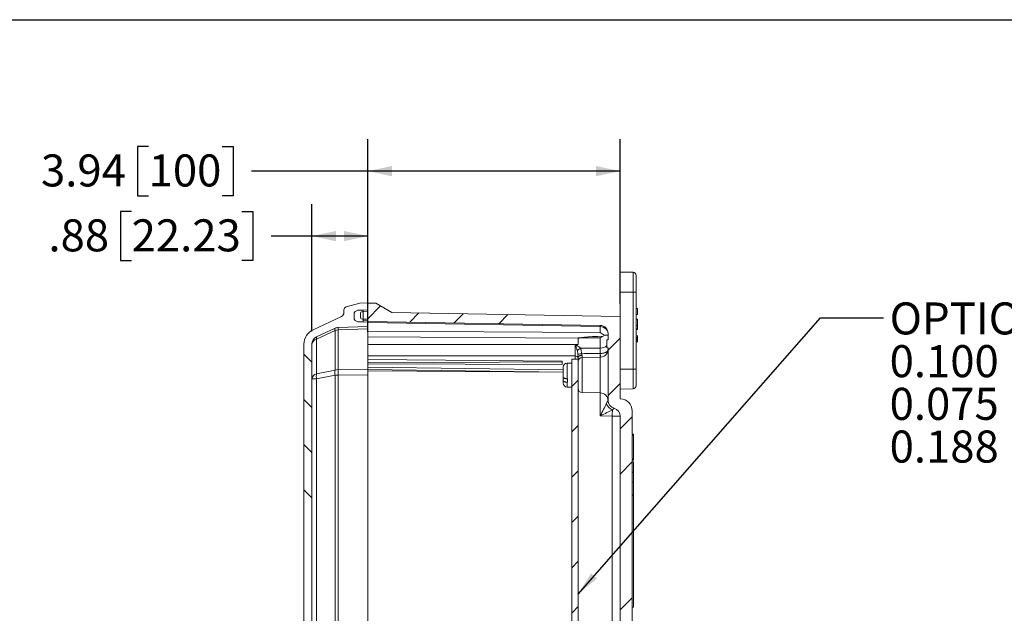
# Model space of a CAD drawing. Units: inches. Extents: x 0.6 to 16.5, y 0.4 to 10.6.
# Drawn here: x 6 to 9.8, y 8.3 to 10.6 of the extents above; entities that cross this region are included whole.
import ezdxf

# ---------------------------------------------------------------- set-up
doc = ezdxf.new("R2010")
doc.units = ezdxf.units.IN
doc.header["$MEASUREMENT"] = 0
doc.layers.add('BORDER', color=7, linetype='Continuous')
doc.layers.add('DIM', color=136, linetype='Continuous')
doc.styles.add('SLDTEXTSTYLE0', font='TXT', dxfattribs={"width": 0.605})
doc.dimstyles.new('SLDDIMSTYLE1', dxfattribs={"dimtxt": 0.125, "dimasz": 0.094, "dimexe": 0, "dimexo": 0.0625, "dimgap": 0.03125, "dimtad": 0, "dimtih": 1, "dimtoh": 1, "dimlfac": 4, "dimrnd": 1e-09, "dimzin": 12, "dimdsep": 46, "dimtxsty": 'SLDTEXTSTYLE0', "dimsah": 1, "dimcen": 0.09, "dimadec": 0, "dimazin": 3, "dimtfac": 1, "dimtofl": 0, "dimtmove": 0, "dimatfit": 3, "dimfxl": 1, "dimfrac": 2, "dimtolj": 1, "dimtzin": 12, "dimarcsym": 0})
doc.dimstyles.new('SLDDIMSTYLE3', dxfattribs={"dimtxt": 0.18, "dimasz": 0.094, "dimexe": 0, "dimexo": 0.0625, "dimgap": 0, "dimtad": 0, "dimtih": 1, "dimtoh": 1, "dimdec": 0, "dimrnd": 1e-09, "dimzin": 0, "dimdsep": 46, "dimtxsty": 'Standard', "dimsah": 1, "dimcen": 0.09, "dimadec": 0, "dimazin": 0, "dimtfac": 0.094, "dimtdec": 0, "dimtofl": 0, "dimtmove": 0, "dimatfit": 3, "dimfxl": 1, "dimfrac": 2, "dimtolj": 1, "dimtzin": 0, "dimarcsym": 0})

# ---------------------------------------------------------------- blocks, each defined once
blk = doc.blocks.new('_D_14')
at = {"layer": 'DIM'}
for p, q in [((7.1355, 9.4255), (7.1355, 9.9225)), ((7.3543, 9.4237), (7.3543, 9.9225)), ((6.4319, 9.8935), (6.3889, 9.8935)), ((6.3889, 9.8935), (6.3889, 9.7016)), ((6.8616, 9.8935), (6.9045, 9.8935)), ((6.9045, 9.8935), (6.9045, 9.7016)), ((7.1355, 9.7975), (6.9761, 9.7975)), ((7.3543, 9.7975), (7.1355, 9.7975)), ((6.3889, 9.7016), (6.4319, 9.7016)), ((6.9045, 9.7016), (6.8616, 9.7016))]:
    blk.add_line(p, q, dxfattribs=at)
for points in [[(7.1355, 9.7975), (7.2295, 9.7775), (7.2295, 9.8175)], [(7.3543, 9.7975), (7.2603, 9.8175), (7.2603, 9.7775)]]:
    blk.add_solid(points, dxfattribs=at)
at = {"layer": 'DIM', "char_height": 0.125, "attachment_point": 1, "style": 'SLDTEXTSTYLE0'}
for s, insert in [('.88', (6.1072, 9.8628)), ('22.23', (6.4319, 9.8628))]:
    blk.add_mtext(s, dxfattribs=dict(at, insert=insert))
blk = doc.blocks.new('_D_15')
at = {"layer": 'DIM'}
for p, q in [((6.4982, 10.1468), (6.4552, 10.1468)), ((6.4552, 10.1468), (6.4552, 9.955)), ((6.7847, 10.1468), (6.8276, 10.1468)), ((6.8276, 10.1468), (6.8276, 9.955)), ((7.3543, 9.4541), (7.3543, 10.1759)), ((8.3385, 9.5335), (8.3385, 10.1759)), ((7.3543, 10.0509), (6.8992, 10.0509)), ((8.3385, 10.0509), (7.3543, 10.0509)), ((6.4552, 9.955), (6.4982, 9.955)), ((6.8276, 9.955), (6.7847, 9.955))]:
    blk.add_line(p, q, dxfattribs=at)
for points in [[(7.3543, 10.0509), (7.4483, 10.0309), (7.4483, 10.0709)], [(8.3385, 10.0509), (8.2445, 10.0709), (8.2445, 10.0309)]]:
    blk.add_solid(points, dxfattribs=at)
at = {"layer": 'DIM', "char_height": 0.125, "attachment_point": 1, "style": 'SLDTEXTSTYLE0'}
for s, insert in [('3.94', (6.0781, 10.1161)), ('100', (6.4982, 10.1161))]:
    blk.add_mtext(s, dxfattribs=dict(at, insert=insert))
blk = doc.blocks.new('SW_NOTE_7')
at = {"layer": 'DIM', "color": 0, "char_height": 0.125, "attachment_point": 1, "style": 'SLDTEXTSTYLE0'}
for s, insert in [('OPTIONAL BACK PANEL SHOWN', (0.0239, 0.0598)), ("0.100 [2.54mm] TH'K- ALUMINUM", (0.0239, -0.1069)), ("0.075 [1.91mm] TH'K- WHITE STEEL", (0.0239, -0.2735)), ("0.188 [4.78mm] TH'K- PVC", (0.0239, -0.4402))]:
    blk.add_mtext(s, dxfattribs=dict(at, insert=insert))

msp = doc.modelspace()

# ---------------------------------------------------------------- hatches: boundary and pattern name
at = {"linetype": 'Continuous', "lineweight": 0}
h = msp.add_hatch(dxfattribs=at)
h.set_pattern_fill('ANSI34', angle=90, style=0)
edge = h.paths.add_edge_path(flags=0)
edge.add_line((7.2605, 9.5094), (7.2605, 9.4981))
edge.add_arc((7.245, 9.4981), 0.0155, 295, 360, ccw=False)
edge.add_line((7.2516, 9.484), (7.1404, 9.4322))
edge.add_arc((7.1668, 9.3755), 0.0625, 115, 180)
edge.add_line((7.1043, 9.3755), (7.1043, 7.0721))
edge.add_arc((7.1668, 7.0721), 0.0625, 180, 245)
edge.add_line((7.1404, 7.0154), (7.2516, 6.9636))
edge.add_arc((7.245, 6.9495), 0.0155, 0, 65, ccw=False)
edge.add_line((7.2605, 6.9495), (7.2605, 6.9382))
edge.add_arc((7.2723, 6.9382), 0.0118, 180, 255)
edge.add_line((7.2692, 6.9268), (7.323, 6.9124))
edge.add_line((7.323, 6.9124), (7.3543, 6.9113))
edge.add_line((7.3543, 6.9113), (7.3543, 6.9386))
edge.add_line((7.3543, 6.9386), (7.3147, 6.9399))
edge.add_arc((7.3153, 6.9554), 0.0155, 180, 268, ccw=False)
edge.add_line((7.2998, 6.9554), (7.2998, 6.9687))
edge.add_arc((7.3153, 6.9687), 0.0155, 92, 180, ccw=False)
edge.add_line((7.3147, 6.9842), (7.3543, 6.9856))
edge.add_line((7.3543, 6.9856), (7.3543, 7.0031))
edge.add_line((7.3543, 7.0031), (7.2381, 7.0071))
edge.add_arc((7.2392, 7.0383), 0.0312, 245, 268, ccw=False)
edge.add_line((7.226, 7.01), (7.1536, 7.0438))
edge.add_arc((7.1668, 7.0721), 0.0312, 180, 245, ccw=False)
edge.add_line((7.1355, 7.0721), (7.1355, 9.3755))
edge.add_arc((7.1668, 9.3755), 0.0312, 115, 180, ccw=False)
edge.add_line((7.1536, 9.4038), (7.226, 9.4376))
edge.add_arc((7.2392, 9.4093), 0.0312, 92, 115, ccw=False)
edge.add_line((7.2381, 9.4405), (7.3543, 9.4446))
edge.add_line((7.3543, 9.4446), (7.3543, 9.4621))
edge.add_line((7.3543, 9.4621), (7.3147, 9.4634))
edge.add_arc((7.3153, 9.4789), 0.0155, 180, 268, ccw=False)
edge.add_line((7.2998, 9.4789), (7.2998, 9.4922))
edge.add_arc((7.3153, 9.4922), 0.0155, 92, 180, ccw=False)
edge.add_line((7.3147, 9.5077), (7.3543, 9.5091))
edge.add_line((7.3543, 9.5091), (7.3543, 9.5363))
edge.add_line((7.3543, 9.5363), (7.323, 9.5352))
edge.add_line((7.323, 9.5352), (7.2692, 9.5208))
edge.add_arc((7.2723, 9.5094), 0.0118, 105, 180)
h = msp.add_hatch(dxfattribs=at)
h.set_pattern_fill('ANSI34', style=0)
edge = h.paths.add_edge_path(flags=0)
edge.add_line((8.3905, 7.7573), (8.3905, 7.7586))
edge.add_line((8.3905, 7.7586), (8.3855, 7.7586))
edge.add_line((8.3855, 7.7586), (8.3855, 8.8745))
edge.add_line((8.3855, 8.8745), (8.3905, 8.8745))
edge.add_line((8.3905, 8.8745), (8.3905, 8.8758))
edge.add_line((8.3905, 8.8758), (8.3855, 8.8758))
edge.add_line((8.3855, 8.8758), (8.3855, 8.9249))
edge.add_line((8.3855, 8.9249), (8.3905, 8.9249))
edge.add_line((8.3905, 8.9249), (8.3905, 8.9288))
edge.add_line((8.3905, 8.9288), (8.3855, 8.9288))
edge.add_line((8.3855, 8.9288), (8.3855, 9.0186))
edge.add_line((8.3855, 9.0186), (8.3905, 9.0186))
edge.add_line((8.3905, 9.0186), (8.3905, 9.0225))
edge.add_line((8.3905, 9.0225), (8.3855, 9.0225))
edge.add_line((8.3855, 9.0225), (8.3855, 9.1153))
edge.add_arc((8.3388, 9.1153), 0.0467, 0, 89)
edge.add_line((8.3396, 9.162), (8.3385, 9.1621))
edge.add_line((8.3385, 9.1621), (8.3385, 9.4835))
edge.add_line((8.3385, 9.4835), (7.448, 9.4991))
edge.add_line((7.448, 9.4991), (7.3855, 9.5351))
edge.add_line((7.3855, 9.5351), (7.3543, 9.5362))
edge.add_line((7.3543, 9.5362), (7.3543, 9.5026))
edge.add_line((7.3543, 9.5026), (7.3324, 9.5022))
edge.add_arc((7.3326, 9.4944), 0.00781, 91, 180)
edge.add_line((7.3248, 9.4944), (7.3248, 9.4813))
edge.add_arc((7.3326, 9.4813), 0.00781, 180, 269)
edge.add_line((7.3324, 9.4735), (7.3543, 9.4731))
edge.add_line((7.3543, 9.4731), (7.3543, 9.4645))
edge.add_line((7.3543, 9.4645), (8.2608, 9.4486))
edge.add_arc((8.2603, 9.4174), 0.0312, 0, 89, ccw=False)
edge.add_line((8.2915, 9.4174), (8.2915, 9.3925))
edge.add_line((8.2915, 9.3925), (8.2865, 9.3925))
edge.add_line((8.2865, 9.3925), (8.2865, 9.3612))
edge.add_line((8.2865, 9.3612), (8.2915, 9.3612))
edge.add_line((8.2915, 9.3612), (8.2915, 9.1556))
edge.add_arc((8.3228, 9.1556), 0.0312, 180, 255.6408)
edge.add_arc((8.3073, 9.095), 0.0312, 0, 75.6408, ccw=False)
edge.add_line((8.3385, 9.095), (8.3385, 7.3524))
edge.add_arc((8.3073, 7.3524), 0.0312, 284.3592, 360, ccw=False)
edge.add_arc((8.3228, 7.2919), 0.0312, 104.3592, 180)
edge.add_line((8.2915, 7.2919), (8.2915, 7.0301))
edge.add_arc((8.2603, 7.0301), 0.0312, 271, 360, ccw=False)
edge.add_line((8.2608, 6.9989), (7.3543, 6.983))
edge.add_line((7.3543, 6.983), (7.3543, 6.9744))
edge.add_line((7.3543, 6.9744), (7.3324, 6.974))
edge.add_arc((7.3326, 6.9662), 0.00781, 91, 180)
edge.add_line((7.3248, 6.9662), (7.3248, 6.9531))
edge.add_arc((7.3326, 6.9531), 0.00781, 180, 269)
edge.add_line((7.3324, 6.9453), (7.3543, 6.9449))
edge.add_line((7.3543, 6.9449), (7.3543, 6.9112))
edge.add_line((7.3543, 6.9112), (7.3855, 6.9123))
edge.add_line((7.3855, 6.9123), (7.448, 6.9484))
edge.add_line((7.448, 6.9484), (8.3385, 6.964))
edge.add_line((8.3385, 6.964), (8.3385, 7.2854))
edge.add_line((8.3385, 7.2854), (8.3396, 7.2854))
edge.add_arc((8.3388, 7.3322), 0.0467, 271, 360)
edge.add_line((8.3855, 7.3322), (8.3855, 7.4237))
edge.add_line((8.3855, 7.4237), (8.3905, 7.4237))
edge.add_line((8.3905, 7.4237), (8.3905, 7.4275))
edge.add_line((8.3905, 7.4275), (8.3855, 7.4275))
edge.add_line((8.3855, 7.4275), (8.3855, 7.52))
edge.add_line((8.3855, 7.52), (8.3905, 7.52))
edge.add_line((8.3905, 7.52), (8.3905, 7.5238))
edge.add_line((8.3905, 7.5238), (8.3855, 7.5238))
edge.add_line((8.3855, 7.5238), (8.3855, 7.7573))
edge.add_line((8.3855, 7.7573), (8.3905, 7.7573))
h = msp.add_hatch(dxfattribs=at)
h.set_pattern_fill('ANSI34', style=0)
edge = h.paths.add_edge_path(flags=0)
edge.add_line((7.2998, 9.4922), (7.2998, 9.4789))
edge.add_arc((7.3153, 9.4789), 0.0155, 180, 268)
edge.add_line((7.3147, 9.4634), (7.336, 9.4627))
edge.add_line((7.336, 9.4627), (7.336, 9.5084))
edge.add_line((7.336, 9.5084), (7.3147, 9.5077))
edge.add_arc((7.3153, 9.4922), 0.0155, 92, 180)
h = msp.add_hatch(dxfattribs=at)
h.set_pattern_fill('ANSI31', style=0)
h.paths.add_polyline_path([(8.1745, 7.13), (8.1745, 9.3175), (8.1495, 9.3175), (8.1495, 7.13)], flags=0)

# ---------------------------------------------------------------- linework, layer by layer
at = {"color": 7, "linetype": 'Continuous', "lineweight": 15}
for p, q in [((8.3385, 9.6572), (8.3385, 9.579)), ((8.3887, 9.6563), (8.3385, 9.6572)), ((8.401, 9.6438), (8.401, 9.579)), ((8.3385, 9.579), (8.3385, 9.4835)), ((8.401, 9.579), (8.401, 9.2783)), ((7.323, 9.5352), (7.2692, 9.5208)), ((7.3543, 9.5363), (7.323, 9.5352)), ((7.3543, 9.5363), (7.3543, 9.5091)), ((7.3543, 9.5362), (7.3543, 9.5026)), ((7.3543, 9.5362), (7.3855, 9.5351)), ((7.448, 9.4991), (7.3855, 9.5351)), ((7.2605, 9.4981), (7.2605, 9.5094)), ((7.2998, 9.4789), (7.2998, 9.4922)), ((7.3147, 9.5077), (7.3543, 9.5091)), ((7.3147, 9.5077), (7.336, 9.5084)), ((7.3248, 9.4944), (7.3248, 9.4813)), ((7.3543, 9.5026), (7.3324, 9.5022)), ((7.336, 9.5084), (7.336, 9.4627)), ((8.3385, 9.4835), (7.448, 9.4991)), ((8.406, 9.5153), (8.401, 9.5153)), ((8.406, 9.4918), (8.401, 9.4918)), ((8.406, 9.4918), (8.406, 9.5153)), ((7.2516, 9.484), (7.1404, 9.4322)), ((7.3147, 9.4634), (7.336, 9.4627)), ((7.3147, 9.4634), (7.3543, 9.4621)), ((7.3543, 9.4731), (7.3324, 9.4735)), ((7.3543, 9.4731), (7.3543, 9.4645)), ((7.3543, 9.4645), (8.2608, 9.4486)), ((7.3543, 9.4621), (7.3543, 9.4645)), ((7.3543, 9.4621), (7.3543, 9.4446)), ((8.3385, 9.4835), (8.3385, 9.1621)), ((8.406, 9.4734), (8.401, 9.4734)), ((8.406, 9.4734), (8.406, 9.448)), ((7.1536, 9.4038), (7.226, 9.4376)), ((7.2381, 9.4405), (7.3543, 9.4446)), ((7.3543, 9.4446), (7.3543, 9.4354)), ((7.3543, 9.4007), (7.3543, 9.4354)), ((8.2915, 9.3925), (8.2915, 9.4174)), ((8.406, 9.448), (8.401, 9.448)), ((8.401, 9.435), (8.406, 9.435)), ((8.406, 9.4335), (8.401, 9.4335)), ((8.406, 9.448), (8.406, 9.435)), ((8.406, 9.435), (8.406, 9.4335)), ((7.3543, 9.4007), (7.3543, 9.3737)), ((8.2915, 9.4102), (8.2763, 9.4102)), ((8.2865, 9.3929), (8.2915, 9.3929)), ((8.2865, 9.3612), (8.2865, 9.3925)), ((8.2865, 9.3925), (8.2915, 9.3925)), ((8.406, 9.4086), (8.401, 9.4086)), ((8.406, 9.4016), (8.401, 9.4016)), ((8.406, 9.3959), (8.401, 9.3959)), ((8.406, 9.3928), (8.401, 9.3928)), ((8.406, 9.3914), (8.401, 9.3914)), ((8.406, 9.3845), (8.401, 9.3845)), ((7.1043, 7.0721), (7.1043, 9.3755)), ((7.1355, 7.0721), (7.1355, 9.3755)), ((7.3543, 9.3295), (7.3543, 9.3737)), ((8.2915, 9.3612), (8.2865, 9.3612)), ((8.2865, 9.3608), (8.2915, 9.3608)), ((8.2915, 9.1556), (8.2915, 9.3612)), ((7.3543, 9.3295), (7.3543, 9.3158)), ((8.112, 9.3088), (7.3543, 9.3158)), ((7.3543, 9.3158), (7.3543, 9.3026)), ((7.3543, 9.3027), (7.3543, 9.2991)), ((8.112, 9.2967), (8.112, 9.3088)), ((8.1495, 9.3016), (8.1315, 9.3016)), ((8.1495, 9.3175), (8.1495, 7.13)), ((8.1495, 9.3175), (8.1745, 9.3175)), ((8.1745, 9.3175), (8.1745, 7.13)), ((8.2608, 9.3248), (8.1899, 9.3235)), ((8.112, 9.2967), (7.3543, 9.2991)), ((7.3543, 9.2991), (7.3543, 9.2854)), ((7.3543, 9.2762), (7.3543, 9.2854)), ((7.3543, 9.2762), (8.1163, 9.2668)), ((7.3543, 9.2762), (7.3543, 9.2556)), ((8.1163, 9.2477), (8.1163, 9.2864)), ((8.401, 9.2783), (8.401, 9.2135)), ((7.3543, 7.192), (7.3543, 9.2556)), ((8.1163, 9.2477), (8.1163, 9.2469)), ((8.1164, 9.2469), (8.1163, 9.2469)), ((8.1163, 9.2469), (8.1163, 9.2453)), ((8.1163, 9.2453), (8.1163, 9.2344)), ((8.1163, 9.2453), (8.1172, 9.2453)), ((8.1163, 9.2236), (8.1163, 9.2344)), ((8.1333, 9.2406), (8.1315, 9.2406)), ((8.1315, 9.2273), (8.1333, 9.2273)), ((8.1333, 9.2406), (8.1333, 9.2273)), ((8.1315, 9.2084), (8.1495, 9.2084)), ((8.1899, 9.1865), (8.2608, 9.1852)), ((8.3887, 9.201), (8.3385, 9.2001)), ((8.3396, 9.162), (8.3385, 9.1621)), ((8.3855, 9.1153), (8.3855, 9.0225)), ((8.3385, 9.095), (8.3385, 7.3524)), ((8.3905, 9.0244), (8.3855, 9.0244)), ((8.3905, 9.0225), (8.3855, 9.0225)), ((8.3905, 9.0186), (8.3855, 9.0186)), ((8.3855, 9.0186), (8.3855, 8.9288)), ((8.3905, 9.0244), (8.3905, 9.0225)), ((8.3905, 9.0225), (8.3905, 9.0186)), ((8.3905, 8.9288), (8.3905, 9.0186)), ((8.3855, 8.9288), (8.3905, 8.9288)), ((8.3855, 8.9249), (8.3905, 8.9249)), ((8.3855, 8.9249), (8.3855, 8.8758)), ((8.3855, 8.9231), (8.3905, 8.9231)), ((8.3905, 8.916), (8.3855, 8.916)), ((8.3905, 8.9288), (8.3905, 8.9249)), ((8.3905, 8.9249), (8.3905, 8.9231)), ((8.3905, 8.8758), (8.3905, 8.916)), ((8.3905, 8.8758), (8.3855, 8.8758)), ((8.3905, 8.8745), (8.3855, 8.8745)), ((8.3855, 8.8745), (8.3855, 7.7586)), ((8.3905, 8.8758), (8.3905, 8.8745)), ((8.3905, 8.8369), (8.3905, 8.8745)), ((8.3905, 8.8369), (8.3855, 8.8369)), ((8.3905, 8.8369), (8.3905, 8.7875)), ((8.3905, 8.7875), (8.3855, 8.7875)), ((8.3905, 8.7862), (8.3855, 8.7862)), ((8.3905, 8.7862), (8.3905, 8.7875)), ((8.3905, 8.7862), (8.3905, 8.3487)), ((8.3905, 8.3487), (8.3855, 8.3487))]:
    msp.add_line(p, q, dxfattribs=at)
at = {"color": 8, "linetype": 'Continuous', "lineweight": 15}
for p, q in [((8.3887, 9.579), (8.3887, 9.6563)), ((8.3887, 9.579), (8.3385, 9.579)), ((8.3887, 9.2783), (8.3887, 9.579)), ((8.3887, 9.579), (8.401, 9.579)), ((7.3543, 9.4685), (7.336, 9.4688)), ((8.2608, 9.444), (7.3543, 9.4598)), ((7.226, 9.4293), (7.1536, 9.3955)), ((7.226, 9.274), (7.226, 9.4293)), ((7.3543, 9.4354), (7.2381, 9.4313)), ((7.2381, 9.4313), (7.2381, 9.2761)), ((7.3543, 9.4264), (8.2608, 9.4208)), ((8.2608, 9.4208), (8.2608, 9.444)), ((7.1536, 9.3955), (7.1536, 9.26)), ((8.1745, 9.3991), (7.3543, 9.4041)), ((8.1745, 9.3737), (8.1745, 9.3991)), ((8.1746, 9.3991), (8.1746, 9.3737)), ((8.2608, 9.3602), (8.2608, 9.4008)), ((7.3543, 9.3737), (8.1745, 9.3737)), ((8.1834, 9.3602), (8.2608, 9.3602)), ((8.1634, 9.3295), (7.3543, 9.3295)), ((8.1315, 9.2406), (8.1315, 9.3016)), ((8.1634, 9.3175), (8.1634, 9.3295)), ((8.1899, 9.3235), (8.1899, 9.1865)), ((8.2608, 9.1852), (8.2608, 9.3248)), ((7.1536, 9.26), (7.226, 9.274)), ((7.2381, 9.2761), (7.3543, 9.2777)), ((7.3543, 9.2854), (8.1163, 9.2759)), ((8.1163, 9.2657), (7.3543, 9.2712)), ((8.3887, 9.2783), (8.3385, 9.2783)), ((8.3887, 9.201), (8.3887, 9.2783)), ((8.3887, 9.2783), (8.401, 9.2783)), ((7.1355, 9.24), (7.1536, 9.24)), ((7.226, 9.254), (7.1536, 9.24)), ((7.1536, 9.24), (7.1536, 7.2076)), ((7.226, 7.1936), (7.226, 9.254)), ((7.2381, 9.254), (7.226, 9.254)), ((7.3543, 9.2556), (7.2381, 9.254)), ((7.2381, 9.254), (7.2381, 7.1936)), ((8.1315, 9.2084), (8.1315, 9.2273)), ((8.2608, 9.0959), (8.2608, 9.1852)), ((8.3078, 9.095), (8.2608, 9.0959)), ((8.3385, 9.095), (8.3078, 9.095)), ((8.3078, 8.2768), (8.3078, 9.095))]:
    msp.add_line(p, q, dxfattribs=at)
at = {"color": 8, "linetype": 'Continuous', "lineweight": 15, "flags": 128}
for points in [[(7.226, 9.4293), (7.2257, 9.4307), (7.2254, 9.4319), (7.2253, 9.4331), (7.2252, 9.4341), (7.2251, 9.435), (7.2252, 9.4358), (7.2253, 9.4365), (7.2254, 9.437), (7.2257, 9.4374), (7.226, 9.4376)], [(7.1536, 9.3955), (7.1532, 9.3969), (7.153, 9.3982), (7.1528, 9.3993), (7.1527, 9.4003), (7.1527, 9.4013), (7.1527, 9.402), (7.1528, 9.4027), (7.153, 9.4032), (7.1532, 9.4036), (7.1536, 9.4038)], [(8.1897, 9.3318), (8.1881, 9.3317), (8.1865, 9.3316), (8.1849, 9.3314), (8.1835, 9.3311), (8.1821, 9.3308), (8.1807, 9.3304), (8.1795, 9.3299), (8.1784, 9.3294), (8.1774, 9.3288), (8.1765, 9.3282), (8.1758, 9.3276), (8.1753, 9.3269), (8.1748, 9.3262), (8.1746, 9.3255), (8.1745, 9.3248)]]:
    msp.add_lwpolyline(points, dxfattribs=at)
at = {"color": 7, "linetype": 'Continuous', "lineweight": 15, "flags": 128}
msp.add_lwpolyline([(8.112, 9.3067), (7.8667, 9.3054), (7.3543, 9.3027)], dxfattribs=at)
at = {"color": 7, "linetype": 'Continuous', "lineweight": 15}
for centre, radius, start, end in [((8.3885, 9.6438), 0.0125, 0, 89), ((7.245, 9.4981), 0.0155, 295, 0), ((7.2723, 9.5094), 0.0118, 105, 180), ((7.3153, 9.4922), 0.0155, 92, 180), ((7.3326, 9.4944), 0.00781, 91, 180), ((7.3153, 9.4789), 0.0155, 180, 268), ((7.3326, 9.4813), 0.00781, 180, 269), ((7.1668, 9.3755), 0.0625, 115, 180), ((7.2392, 9.4093), 0.0313, 92, 115), ((8.2603, 9.4174), 0.0313, 0, 89), ((7.1668, 9.3755), 0.0313, 115, 180), ((8.2603, 9.356), 0.0313, 271, 331.9222), ((8.1315, 9.2864), 0.0152, 90, 180), ((8.1901, 9.3079), 0.0156, 91, 180), ((8.1315, 9.2236), 0.0153, 180, 270), ((8.1901, 9.2021), 0.0156, 180, 269), ((8.2603, 9.154), 0.0313, 1.481, 89), ((8.3885, 9.2135), 0.0125, 271, 0), ((8.3228, 9.1556), 0.0313, 180, 255.6408), ((8.3388, 9.1153), 0.0467, 0, 89), ((8.3073, 9.095), 0.0313, 0, 75.6408)]:
    msp.add_arc(centre, radius, start, end, dxfattribs=at)
at = {"color": 8, "linetype": 'Continuous', "lineweight": 15}
for centre, radius, start, end in [((7.239, 9.3892), 0.0422, 91.2544, 108.0151), ((7.3427, 9.4359), 0.1047, 177.4966, 182.5034), ((8.1667, 9.4463), 0.0942, 358.5969, 1.4031), ((7.1585, 9.3729), 0.0231, 102.3327, 173.6325), ((8.1744, 9.415), 0.0159, 270.3536, 270.7071), ((8.1862, 9.3559), 0.0258, 141.7471, 147.1662), ((8.1942, 9.3382), 0.0245, 116.0576, 156.0387), ((8.2545, 8.9374), 0.4066, 99.4356, 101.4581), ((8.1744, 9.3896), 0.0159, 270.3536, 270.7071), ((8.2617, 9.3957), 0.0356, 268.6028, 314.3155), ((8.0366, 9.3323), 0.2245, 358.0675, 1.8299), ((8.0337, 9.3306), 0.2275, 358.5212, 2.2325), ((8.1647, 9.3197), 0.00996, 11.0538, 97.9453), ((7.2824, 9.264), 0.0573, 169.9315, 190.0685), ((7.239, 9.2339), 0.0422, 91.2544, 108.0151), ((7.9185, 9.265), 0.6804, 179.0702, 180.9298), ((7.1585, 9.2374), 0.0231, 102.3327, 173.6325), ((7.21, 9.25), 0.0573, 169.9315, 190.0685), ((8.3262, 9.1603), 0.0452, 202.699, 246.2924), ((7.0585, 9.1186), 1.2495, 358.9176, 0.0144)]:
    msp.add_arc(centre, radius, start, end, dxfattribs=at)
for centre, major_axis, ratio, start_param, end_param in [((8.2603, 9.4174), (0.0313, 0), 0.852382, 0, 1.553343), ((8.69, 9.407), (0.5155, 0.008), 0.021594, 2.515621, 3.140878), ((8.6902, 9.3991), (0.5156, 0), 0.006172, 2.554804, 3.141593), ((3.3049, 9.3516), (4.8696, 0.0221), 0.004538, 6.215643, 6.283185), ((8.1633, 9.3516), (0, 0.0312), 0.004443, 3.927029, 5.430207), ((3.3051, 9.3437), (4.8695, 0.0301), 0.006172, 6.223492, 6.283147), ((8.2603, 9.3381), (0, 0.0312), 0.024678, 4.757069, 5.497635), ((8.2603, 9.0959), (0.0312, 0.0614), 0.007054, 4.715978, 5.587752), ((8.2603, 9.0959), (0.0619, 0.0302), 0.003466, 4.719505, 5.591279)]:
    msp.add_ellipse(centre, major_axis=major_axis, ratio=ratio, start_param=start_param, end_param=end_param, dxfattribs=at)
at = {"color": 7, "linetype": 'Continuous', "lineweight": 15}
for points in [[(8.2763, 9.4102), (8.2715, 9.4144), (8.2661, 9.4181), (8.2608, 9.4208)], [(8.2721, 9.4071), (8.2736, 9.4081), (8.275, 9.4091), (8.2763, 9.4102)]]:
    msp.add_open_spline(points, degree=3, dxfattribs=at)
for points, knots in [([(8.2721, 9.4071), (8.2703, 9.4059), (8.2684, 9.4047), (8.2646, 9.4026), (8.2627, 9.4017), (8.2608, 9.4008)], [0, 0, 0, 0, 0.5, 0.5, 1, 1, 1, 1]), ([(8.2865, 9.3929), (8.2865, 9.3929), (8.2865, 9.3929), (8.2865, 9.3927), (8.2865, 9.3926)], [0, 0, 0, 0, 0.9664438, 1, 1, 1, 1]), ([(8.406, 9.4016), (8.406, 9.4022), (8.406, 9.4033), (8.406, 9.4049), (8.406, 9.4063), (8.406, 9.4073), (8.406, 9.4081), (8.406, 9.4085), (8.406, 9.4085), (8.406, 9.4086)], [0, 0, 0, 0, 0.139903, 0.279863, 0.419716, 0.559633, 0.706354, 0.853183, 1, 1, 1, 1]), ([(8.406, 9.3959), (8.406, 9.3961), (8.406, 9.3965), (8.406, 9.3974), (8.406, 9.3984), (8.406, 9.3994), (8.406, 9.4005), (8.406, 9.4012), (8.406, 9.4016)], [0, 0, 0, 0, 0.186718, 0.373314, 0.559761, 0.706477, 0.85326, 1, 1, 1, 1]), ([(8.406, 9.3928), (8.406, 9.393), (8.406, 9.3935), (8.406, 9.3939), (8.406, 9.3943), (8.406, 9.3947), (8.406, 9.3952), (8.406, 9.3957), (8.406, 9.3959)], [0, 0, 0, 0, 0.139476, 0.279553, 0.419652, 0.559765, 0.779931, 1, 1, 1, 1]), ([(8.406, 9.3915), (8.406, 9.3917), (8.406, 9.3921), (8.406, 9.3925), (8.406, 9.3928)], [0, 0, 0, 0, 0.288486, 1, 1, 1, 1]), ([(8.406, 9.3845), (8.406, 9.3845), (8.406, 9.3845), (8.406, 9.3849), (8.406, 9.3855), (8.406, 9.3864), (8.406, 9.3875), (8.406, 9.3887), (8.406, 9.39), (8.406, 9.3909), (8.406, 9.3914)], [0, 0, 0, 0, 0.140113, 0.280192, 0.420182, 0.559955, 0.669882, 0.779906, 0.88994, 1, 1, 1, 1]), ([(8.2865, 9.3611), (8.2865, 9.361), (8.2865, 9.3608), (8.2865, 9.3608), (8.2865, 9.3608)], [0, 0, 0, 0, 0.203218, 1, 1, 1, 1]), ([(8.2915, 9.3558), (8.2915, 9.3558), (8.2915, 9.3558), (8.2915, 9.3557), (8.2915, 9.3556), (8.2915, 9.3554), (8.2915, 9.3552), (8.2915, 9.3549), (8.2915, 9.3542), (8.2914, 9.353), (8.2912, 9.3509), (8.2906, 9.3482), (8.2897, 9.3455), (8.2888, 9.3432), (8.2881, 9.3419), (8.2878, 9.3413)], [0, 0, 0, 0, 0.007031, 0.008676, 0.015019, 0.026191, 0.04568, 0.055407, 0.096696, 0.16897, 0.296277, 0.524744, 0.70765, 0.871432, 1, 1, 1, 1]), ([(8.1745, 9.3176), (8.1745, 9.318), (8.1745, 9.3193), (8.1745, 9.3217), (8.1745, 9.3238), (8.1745, 9.3248)], [0, 0, 0, 0, 0.196414, 0.598207, 1, 1, 1, 1]), ([(8.1315, 9.2406), (8.1311, 9.2406), (8.1298, 9.2406), (8.1276, 9.2408), (8.1253, 9.2412), (8.123, 9.2418), (8.121, 9.2425), (8.1193, 9.2434), (8.118, 9.2444), (8.117, 9.2455), (8.1164, 9.2466), (8.1163, 9.2474), (8.1163, 9.2477)], [0, 0, 0, 0, 0.0564774, 0.1598987, 0.2663121, 0.3698936, 0.4764363, 0.580817, 0.6881437, 0.7940322, 0.9028676, 1, 1, 1, 1]), ([(8.1163, 9.2344), (8.1163, 9.2341), (8.1163, 9.2336), (8.1167, 9.2326), (8.1174, 9.2316), (8.1186, 9.2305), (8.1203, 9.2295), (8.1222, 9.2287), (8.1244, 9.2281), (8.1267, 9.2276), (8.1291, 9.2273), (8.1307, 9.2273), (8.1315, 9.2273)], [0, 0, 0, 0, 0.07272, 0.146333, 0.257002, 0.371064, 0.478652, 0.58949, 0.694888, 0.803421, 0.90048, 1, 1, 1, 1])]:
    msp.add_open_spline(points, degree=3, knots=knots, dxfattribs=at)
at = {"color": 8, "linetype": 'Continuous', "lineweight": 15}
for points, knots in [([(8.1645, 9.3699), (8.1641, 9.3707), (8.1638, 9.3714), (8.1634, 9.3721), (8.1634, 9.3721), (8.1634, 9.3722), (8.1634, 9.3722)], [0, 0, 0, 0, 0.0003122702, 0.0003122702, 0.0003122702, 0.0003226002, 0.0003226002, 0.0003226002, 0.0003226002]), ([(8.1659, 9.3719), (8.1655, 9.3719), (8.165, 9.372), (8.1646, 9.372), (8.1642, 9.3721), (8.1638, 9.3721), (8.1635, 9.3722), (8.1634, 9.3722), (8.1634, 9.3722), (8.1634, 9.3722)], [0, 0, 0, 0, 0.0001376299, 0.0001376299, 0.0001376299, 0.0002508432, 0.0002508432, 0.0002508432, 0.0002612768, 0.0002612768, 0.0002612768, 0.0002612768]), ([(8.1718, 9.3482), (8.1706, 9.352), (8.1694, 9.3559), (8.1676, 9.3614), (8.167, 9.3632), (8.1661, 9.3658), (8.1658, 9.3667), (8.1652, 9.3683), (8.1649, 9.3691), (8.1645, 9.3699)], [0, 0, 0, 0, 0.5, 0.5, 0.75, 0.75, 0.875, 0.875, 1, 1, 1, 1]), ([(8.1659, 9.3719), (8.1668, 9.3715), (8.1676, 9.3711), (8.1693, 9.3703), (8.1701, 9.3699), (8.1725, 9.3686), (8.174, 9.3676), (8.1784, 9.3647), (8.1812, 9.3626), (8.1834, 9.3602)], [0, 0, 0, 0, 0.125, 0.125, 0.25, 0.25, 0.5, 0.5, 1, 1, 1, 1]), ([(8.1737, 9.3359), (8.1736, 9.338), (8.1734, 9.34), (8.1728, 9.3442), (8.1724, 9.3462), (8.1718, 9.3482)], [0, 0, 0, 0, 0.5, 0.5, 1, 1, 1, 1]), ([(8.1834, 9.3602), (8.1841, 9.3588), (8.1846, 9.3573), (8.1856, 9.354), (8.186, 9.3522), (8.1867, 9.3485), (8.1869, 9.3466), (8.1874, 9.3426), (8.1876, 9.3406), (8.1878, 9.3385)], [0, 0, 0, 0, 0.25, 0.25, 0.5, 0.5, 0.75, 0.75, 1, 1, 1, 1]), ([(8.1878, 9.3385), (8.2028, 9.3387), (8.2177, 9.3389), (8.2326, 9.3391), (8.2421, 9.3393), (8.2515, 9.3394), (8.2609, 9.3395)], [0.001352117, 0.001352117, 0.001352117, 0.001352117, 0.005905937, 0.005905937, 0.005905937, 0.008782502, 0.008782502, 0.008782502, 0.008782502]), ([(8.1878, 9.3385), (8.1882, 9.3374), (8.1887, 9.3363), (8.1894, 9.334), (8.1897, 9.3329), (8.1897, 9.3318)], [0, 0, 0, 0, 0.5, 0.5, 1, 1, 1, 1]), ([(8.261, 9.3395), (8.2631, 9.3395), (8.2652, 9.3396), (8.2692, 9.34), (8.2712, 9.3403), (8.2749, 9.341), (8.2767, 9.3414), (8.28, 9.3425), (8.2815, 9.3431), (8.2843, 9.3445), (8.2855, 9.3453), (8.2877, 9.347), (8.2886, 9.348), (8.29, 9.35), (8.2906, 9.3511), (8.2913, 9.3534), (8.2915, 9.3546), (8.2915, 9.3558)], [0, 0, 0, 0, 0.125, 0.125, 0.25, 0.25, 0.375, 0.375, 0.5, 0.5, 0.625, 0.625, 0.75, 0.75, 0.875, 0.875, 1, 1, 1, 1]), ([(8.1745, 9.3248), (8.1745, 9.3258), (8.1745, 9.3267), (8.1743, 9.3286), (8.1742, 9.3295), (8.174, 9.3323), (8.1738, 9.3341), (8.1737, 9.3359)], [0, 0, 0, 0, 0.25, 0.25, 0.5, 0.5, 1, 1, 1, 1]), ([(8.1897, 9.3318), (8.1897, 9.3313), (8.1897, 9.3302), (8.1896, 9.3285), (8.1897, 9.3268), (8.1897, 9.3253), (8.1897, 9.3241), (8.1897, 9.3237), (8.1897, 9.3235)], [0, 0, 0, 0, 0.129616, 0.260926, 0.451633, 0.647887, 0.838654, 1, 1, 1, 1]), ([(8.2845, 9.1429), (8.2854, 9.1445), (8.2862, 9.1461), (8.2878, 9.149), (8.2886, 9.1504), (8.2899, 9.1527), (8.2905, 9.1537), (8.2913, 9.1551), (8.2915, 9.1555), (8.2915, 9.1556)], [0, 0, 0, 0, 0.25, 0.25, 0.5, 0.5, 0.75, 0.75, 1, 1, 1, 1]), ([(8.2915, 9.1548), (8.2915, 9.1548), (8.2915, 9.1549), (8.2915, 9.1553), (8.2915, 9.1555)], [0, 0, 0, 0, 0.5133636, 1, 1, 1, 1]), ([(8.315, 9.1253), (8.315, 9.1253), (8.3148, 9.1251), (8.3142, 9.1245), (8.3137, 9.1241), (8.3124, 9.1231), (8.3117, 9.1224), (8.31, 9.1208), (8.309, 9.12), (8.308, 9.1189)], [0, 0, 0, 0, 0.25, 0.25, 0.5, 0.5, 0.75, 0.75, 1, 1, 1, 1])]:
    msp.add_open_spline(points, degree=3, knots=knots, dxfattribs=at)
msp.add_open_spline([(8.2609, 9.3395), (8.261, 9.3395), (8.261, 9.3395), (8.261, 9.3395)], degree=3, dxfattribs=at)
at = {"layer": 'BORDER'}
msp.add_line((0.6263, 10.6421), (16.3763, 10.6421), dxfattribs=at)

# ---------------------------------------------------------------- block references
at = {"layer": 'DIM'}
msp.add_blockref('SW_NOTE_7', (9.3663, 9.4787), dxfattribs=at)

# ---------------------------------------------------------------- dimensions: what is measured, and where the dimension line sits
for base, p1, p2, picture, middle in [((8.3385, 10.0509), (7.3543, 9.4041), (8.3385, 9.4835), '_D_15', (6.4743, 10.0509)), ((7.3543, 9.7975), (7.1355, 9.3755), (7.3543, 9.3737), '_D_14', (6.5274, 9.7975))]:
    dim = msp.add_linear_dim(base=base, p1=p1, p2=p2, dimstyle='SLDDIMSTYLE1', dxfattribs=at)
    dim.commit()
    dim.dimension.update_dxf_attribs({"geometry": picture, "text_midpoint": middle, "dimtype": 160})

# ---------------------------------------------------------------- leaders
msp.add_leader([(8.1745, 8.4003), (9.1202, 9.4787), (9.3663, 9.4787)], dimstyle='SLDDIMSTYLE3', dxfattribs=at)

doc.saveas('drawing.dxf')
